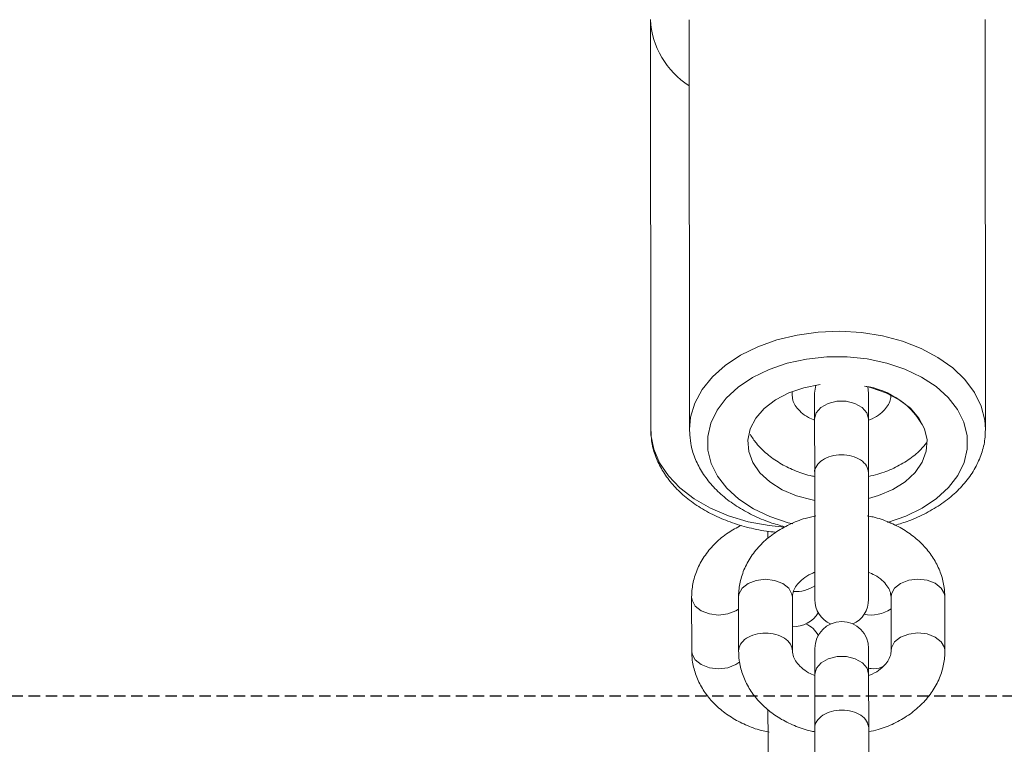
# Model space of a CAD drawing. Units: millimetres. Extents: x -46483 to -32643, y 13696 to 25476.
# Drawn here: x -44129 to -44019, y 21885 to 21965 of the extents above; entities that cross this region are included whole.
import ezdxf

# ---------------------------------------------------------------- set-up
doc = ezdxf.new("R2010")
doc.units = ezdxf.units.MM
doc.header["$PDSIZE"] = -1
doc.linetypes.add('HIDDEN', pattern=[1.905, 1.27, -0.635])
doc.styles.add('ROMANS8', font='romans.shx')
doc.dimstyles.new('ISO-25$0', dxfattribs={"dimtxt": 2.5, "dimasz": 2.5, "dimexe": 1.25, "dimexo": 0.625, "dimtad": 1, "dimtxsty": 'Standard', "dimcen": 2.5, "dimadec": 0, "dimazin": 0, "dimtfac": 1, "dimtmove": 0, "dimatfit": 3, "dimfxl": 0, "dimarcsym": 0})

# ---------------------------------------------------------------- blocks, each defined once
blk = doc.blocks.new('*D6')
at = {"color": 0, "linetype": 'HIDDEN', "lineweight": -2}
for p, q in [((-43500.53, 23046.48), (-46141, 23046.48)), ((-46140, 22946.48), (-46140, 22871.2)), ((-46140, 21989.91), (-46140, 22580.73)), ((-44692, 21889.91), (-46141, 21889.91))]:
    blk.add_line(p, q, dxfattribs=at)
at = {"color": 0, "linetype": 'HIDDEN'}
for points in [[(-46156.66, 22946.48), (-46123.33, 22946.48), (-46140, 23046.48)], [(-46156.66, 21989.91), (-46123.33, 21989.91), (-46140, 21889.91)]]:
    blk.add_solid(points, dxfattribs=at)
at = {"layer": 'Defpoints', "color": 0, "linetype": 'HIDDEN'}
for p in [(-46140, 23046.48), (-43499.53, 23046.48), (-44691, 21889.91)]:
    blk.add_point(p, dxfattribs=at)
at = {"color": 7, "linetype": 'HIDDEN', "insert": (-46140, 22725.97), "char_height": 160, "attachment_point": 5, "style": 'ROMANS8'}
blk.add_mtext('1,16m.', dxfattribs=at)

msp = doc.modelspace()

# ---------------------------------------------------------------- linework, layer by layer
at = {"color": 7, "linetype": 'Continuous', "lineweight": 15}
for p, q in [((-44058.573, 21965.286), (-44058.536, 21919.612)), ((-44058.573, 21965.286), (-44058.536, 21919.612)), ((-44054.264, 21965.29), (-44054.226, 21919.616)), ((-44054.264, 21965.29), (-44054.226, 21919.616)), ((-44021.226, 21919.643), (-44021.264, 21965.317)), ((-44021.226, 21919.643), (-44021.264, 21965.317)), ((-44040.134, 21924.564), (-44040.271, 21923.668)), ((-44034.271, 21923.673), (-44034.354, 21924.374)), ((-44042.77, 21923.402), (-44042.771, 21923.852)), ((-44042.77, 21923.402), (-44042.771, 21923.852)), ((-44040.271, 21923.668), (-44040.268, 21920.802)), ((-44031.77, 21923.46), (-44031.77, 21923.411)), ((-44031.77, 21923.46), (-44031.77, 21923.411)), ((-44040.268, 21920.802), (-44040.263, 21914.812)), ((-44040.268, 21920.802), (-44040.263, 21914.812)), ((-44034.263, 21914.817), (-44034.268, 21920.807)), ((-44034.263, 21914.817), (-44034.268, 21920.807)), ((-44058.536, 21919.612), (-44058.533, 21919.43)), ((-44021.226, 21919.643), (-44021.228, 21919.497)), ((-44045.486, 21908.273), (-44045.485, 21907.459)), ((-44045.486, 21908.273), (-44045.485, 21907.459)), ((-44053.98, 21900.93), (-44053.975, 21894.94)), ((-44053.98, 21900.93), (-44053.975, 21894.94)), ((-44048.752, 21900.934), (-44048.747, 21894.944)), ((-44048.752, 21900.934), (-44048.747, 21894.944)), ((-44042.747, 21894.949), (-44042.752, 21900.939)), ((-44042.747, 21894.949), (-44042.752, 21900.939)), ((-44031.752, 21900.948), (-44031.747, 21894.958)), ((-44031.752, 21900.948), (-44031.747, 21894.958)), ((-44025.747, 21894.963), (-44025.752, 21900.953)), ((-44025.747, 21894.963), (-44025.752, 21900.953)), ((-44040.245, 21892.349), (-44040.24, 21886.359)), ((-44040.245, 21892.349), (-44040.24, 21886.359)), ((-44034.24, 21886.364), (-44034.245, 21892.354)), ((-44034.24, 21886.364), (-44034.245, 21892.354))]:
    msp.add_line(p, q, dxfattribs=at)
at = {"color": 8, "linetype": 'Continuous', "lineweight": 15}
msp.add_line((-44031.77, 21923.412), (-44031.77, 21923.459), dxfattribs=at)
at = {"color": 7, "linetype": 'HIDDEN'}
msp.add_line((-40610, 21889.907), (-44890, 21889.907), dxfattribs=at)
at = {"color": 8, "linetype": 'Continuous', "lineweight": 15, "flags": 128}
for points in [[(-44054.226, 21919.616), (-44054.096, 21920.995), (-44053.62, 21922.56), (-44052.805, 21924.063), (-44051.669, 21925.472), (-44050.236, 21926.755), (-44048.536, 21927.888), (-44046.605, 21928.844), (-44044.486, 21929.603), (-44042.222, 21930.15), (-44039.863, 21930.473), (-44037.458, 21930.565), (-44035.059, 21930.424), (-44032.716, 21930.052), (-44030.481, 21929.459), (-44028.399, 21928.656), (-44026.517, 21927.66), (-44024.874, 21926.493), (-44023.504, 21925.181), (-44022.438, 21923.749), (-44021.697, 21922.23), (-44021.298, 21920.656), (-44021.226, 21919.643)], [(-44054.226, 21919.616), (-44054.096, 21920.995), (-44053.62, 21922.56), (-44052.805, 21924.063), (-44051.669, 21925.472), (-44050.236, 21926.755), (-44048.536, 21927.888), (-44046.605, 21928.844), (-44044.486, 21929.603), (-44042.222, 21930.15), (-44039.863, 21930.473), (-44037.458, 21930.565), (-44035.059, 21930.424), (-44032.716, 21930.052), (-44030.481, 21929.459), (-44028.399, 21928.656), (-44026.517, 21927.66), (-44024.874, 21926.493), (-44023.504, 21925.181), (-44022.438, 21923.749), (-44021.697, 21922.23)], [(-44023.639, 21920.418), (-44024.35, 21921.85), (-44025.391, 21923.191), (-44026.735, 21924.407), (-44028.35, 21925.468), (-44030.196, 21926.349), (-44032.228, 21927.028), (-44034.394, 21927.487), (-44036.643, 21927.717), (-44038.918, 21927.71), (-44041.164, 21927.467), (-44043.325, 21926.995), (-44045.349, 21926.304), (-44047.184, 21925.412), (-44048.787, 21924.341), (-44050.117, 21923.117), (-44051.142, 21921.77), (-44051.837, 21920.333), (-44052.185, 21918.843), (-44052.176, 21917.334), (-44051.811, 21915.846), (-44051.1, 21914.414), (-44050.06, 21913.073), (-44048.715, 21911.857), (-44047.1, 21910.795), (-44045.254, 21909.914), (-44043.223, 21909.236), (-44042.714, 21909.105)], [(-44023.639, 21920.418), (-44023.274, 21918.929), (-44023.266, 21917.421), (-44023.613, 21915.93), (-44024.308, 21914.494), (-44025.333, 21913.147), (-44026.663, 21911.923), (-44028.266, 21910.851), (-44030.102, 21909.959), (-44032.125, 21909.269), (-44032.156, 21909.26), (-44032.125, 21909.269), (-44030.102, 21909.959), (-44028.266, 21910.851), (-44026.663, 21911.923), (-44025.333, 21913.147), (-44024.308, 21914.494), (-44023.613, 21915.93), (-44023.266, 21917.421), (-44023.274, 21918.929), (-44023.639, 21920.418), (-44024.35, 21921.85), (-44025.391, 21923.191), (-44026.735, 21924.407), (-44028.35, 21925.468), (-44030.196, 21926.349), (-44032.228, 21927.028), (-44034.394, 21927.487), (-44036.643, 21927.717), (-44038.918, 21927.71), (-44041.164, 21927.467), (-44043.325, 21926.995), (-44045.349, 21926.304), (-44047.184, 21925.412), (-44048.787, 21924.341), (-44050.117, 21923.117), (-44051.142, 21921.77), (-44051.837, 21920.333), (-44052.185, 21918.843), (-44052.176, 21917.334), (-44051.811, 21915.846), (-44051.1, 21914.414), (-44050.06, 21913.073), (-44048.715, 21911.857), (-44047.1, 21910.795), (-44045.254, 21909.914), (-44043.223, 21909.236), (-44042.714, 21909.105)], [(-44034.268, 21920.807), (-44034.45, 21921.487), (-44034.971, 21922.084), (-44035.77, 21922.528), (-44036.749, 21922.763), (-44037.791, 21922.762), (-44038.77, 21922.525), (-44039.567, 21922.081), (-44040.088, 21921.482), (-44040.268, 21920.802)], [(-44034.268, 21920.807), (-44034.45, 21921.487), (-44034.971, 21922.084), (-44035.77, 21922.528), (-44036.749, 21922.763), (-44037.791, 21922.762), (-44038.77, 21922.525), (-44039.567, 21922.081), (-44040.088, 21921.482), (-44040.268, 21920.802)], [(-44021.697, 21922.23), (-44021.298, 21920.656), (-44021.226, 21919.643)], [(-44058.533, 21919.43), (-44058.512, 21919.029), (-44058.207, 21917.445), (-44057.557, 21915.908), (-44056.577, 21914.45), (-44055.287, 21913.102), (-44053.714, 21911.894), (-44051.892, 21910.85), (-44049.86, 21909.993), (-44047.662, 21909.342), (-44045.343, 21908.909), (-44043.63, 21908.739)], [(-44058.533, 21919.43), (-44058.512, 21919.029), (-44058.207, 21917.445), (-44057.557, 21915.908), (-44056.577, 21914.45), (-44055.287, 21913.102), (-44053.714, 21911.894), (-44051.892, 21910.85), (-44049.86, 21909.993), (-44047.662, 21909.342), (-44045.343, 21908.909), (-44043.63, 21908.739)], [(-44045.754, 21902.925), (-44046.78, 21902.805), (-44047.682, 21902.459), (-44048.351, 21901.929), (-44048.707, 21901.28), (-44048.752, 21900.934)], [(-44045.754, 21902.925), (-44046.78, 21902.805), (-44047.682, 21902.459), (-44048.351, 21901.929), (-44048.707, 21901.28), (-44048.752, 21900.934)], [(-44042.752, 21900.939), (-44042.798, 21901.285), (-44043.155, 21901.933), (-44043.825, 21902.462), (-44044.728, 21902.806), (-44045.754, 21902.925)], [(-44042.752, 21900.939), (-44042.798, 21901.285), (-44043.155, 21901.933), (-44043.825, 21902.462), (-44044.728, 21902.806), (-44045.754, 21902.925)], [(-44031.752, 21900.948), (-44031.707, 21901.294), (-44031.351, 21901.943), (-44030.682, 21902.472), (-44029.78, 21902.818), (-44028.754, 21902.939)], [(-44031.752, 21900.948), (-44031.707, 21901.294), (-44031.351, 21901.943), (-44030.682, 21902.472), (-44029.78, 21902.818), (-44028.754, 21902.939)], [(-44028.754, 21902.939), (-44027.728, 21902.82), (-44026.825, 21902.476), (-44026.155, 21901.947), (-44025.798, 21901.298), (-44025.752, 21900.953)], [(-44028.754, 21902.939), (-44027.728, 21902.82), (-44026.825, 21902.476), (-44026.155, 21901.947), (-44025.798, 21901.298), (-44025.752, 21900.953)], [(-44053.98, 21900.916), (-44053.934, 21900.585), (-44053.577, 21899.936), (-44052.907, 21899.408), (-44052.004, 21899.063), (-44050.978, 21898.944), (-44049.952, 21899.065), (-44049.05, 21899.411), (-44048.751, 21899.602)], [(-44053.98, 21900.916), (-44053.934, 21900.585), (-44053.577, 21899.936), (-44052.907, 21899.408), (-44052.004, 21899.063), (-44050.978, 21898.944), (-44049.952, 21899.065), (-44049.05, 21899.411), (-44048.751, 21899.602)], [(-44031.747, 21894.96), (-44031.702, 21895.304), (-44031.346, 21895.953), (-44030.677, 21896.482), (-44029.775, 21896.828), (-44028.749, 21896.949)], [(-44031.747, 21894.96), (-44031.702, 21895.304), (-44031.346, 21895.953), (-44030.677, 21896.482), (-44029.775, 21896.828), (-44028.749, 21896.949)], [(-44028.749, 21896.949), (-44027.723, 21896.83), (-44026.82, 21896.486), (-44026.15, 21895.957), (-44025.793, 21895.308), (-44025.747, 21894.962)], [(-44028.749, 21896.949), (-44027.723, 21896.83), (-44026.82, 21896.486), (-44026.15, 21895.957), (-44025.793, 21895.308), (-44025.747, 21894.962)], [(-44053.975, 21894.94), (-44053.929, 21894.595), (-44053.572, 21893.946), (-44052.902, 21893.418), (-44051.999, 21893.073), (-44050.973, 21892.954), (-44049.947, 21893.075), (-44049.045, 21893.421), (-44048.615, 21893.715)], [(-44053.975, 21894.94), (-44053.929, 21894.595), (-44053.572, 21893.946), (-44052.902, 21893.418), (-44051.999, 21893.073), (-44050.973, 21892.954), (-44049.947, 21893.075), (-44049.045, 21893.421), (-44048.615, 21893.715)], [(-44034.245, 21892.354), (-44034.426, 21893.034), (-44034.948, 21893.632), (-44035.746, 21894.075), (-44036.726, 21894.31), (-44037.768, 21894.309), (-44038.746, 21894.072), (-44039.544, 21893.628), (-44040.065, 21893.029), (-44040.245, 21892.349)], [(-44034.245, 21892.354), (-44034.426, 21893.034), (-44034.948, 21893.632), (-44035.746, 21894.075), (-44036.726, 21894.31), (-44037.768, 21894.309), (-44038.746, 21894.072), (-44039.544, 21893.628), (-44040.065, 21893.029), (-44040.245, 21892.349)]]:
    msp.add_lwpolyline(points, dxfattribs=at)
at = {"color": 7, "linetype": 'Continuous', "lineweight": 15, "flags": 128}
for points in [[(-44039.659, 21924.634), (-44041.455, 21924.28), (-44043.144, 21923.7), (-44044.636, 21922.919), (-44045.879, 21921.965), (-44046.828, 21920.872), (-44047.447, 21919.681), (-44047.714, 21918.433), (-44047.621, 21917.174), (-44047.17, 21915.95), (-44046.378, 21914.805), (-44045.273, 21913.78), (-44043.896, 21912.913), (-44042.295, 21912.234), (-44040.529, 21911.768), (-44040.261, 21911.719)], [(-44039.659, 21924.634), (-44041.455, 21924.28), (-44043.144, 21923.7), (-44044.636, 21922.919), (-44045.879, 21921.965), (-44046.828, 21920.872), (-44047.447, 21919.681), (-44047.714, 21918.433), (-44047.621, 21917.174), (-44047.17, 21915.95), (-44046.378, 21914.805), (-44045.273, 21913.78), (-44043.896, 21912.913), (-44042.295, 21912.234), (-44040.529, 21911.768), (-44040.261, 21911.719)], [(-44034.261, 21911.915), (-44033.13, 21912.247), (-44031.532, 21912.93), (-44030.158, 21913.802), (-44029.058, 21914.83), (-44028.271, 21915.977), (-44027.825, 21917.202), (-44027.737, 21918.461), (-44028.01, 21919.708), (-44028.635, 21920.898), (-44029.588, 21921.988), (-44030.835, 21922.939), (-44032.331, 21923.716), (-44034.022, 21924.291), (-44034.722, 21924.456)], [(-44034.268, 21920.807), (-44034.269, 21921.447), (-44034.269, 21922.017), (-44034.27, 21922.511), (-44034.27, 21922.923), (-44034.27, 21923.248), (-44034.271, 21923.483), (-44034.271, 21923.625), (-44034.271, 21923.673)], [(-44034.268, 21920.807), (-44034.269, 21921.447), (-44034.269, 21922.017), (-44034.27, 21922.511), (-44034.27, 21922.923), (-44034.27, 21923.248), (-44034.271, 21923.483), (-44034.271, 21923.625), (-44034.271, 21923.673)], [(-44054.223, 21919.394), (-44054.223, 21919.4), (-44054.226, 21919.616)], [(-44054.223, 21919.394), (-44054.223, 21919.4), (-44054.226, 21919.616)], [(-44034.261, 21911.915), (-44033.13, 21912.247), (-44031.532, 21912.93), (-44030.158, 21913.802), (-44029.058, 21914.83), (-44028.271, 21915.977), (-44027.825, 21917.202), (-44027.737, 21918.461), (-44028.01, 21919.708)], [(-44040.263, 21914.807), (-44040.262, 21913.366), (-44040.261, 21911.743), (-44040.259, 21910.009), (-44040.258, 21908.24), (-44040.257, 21906.51), (-44040.255, 21904.897), (-44040.254, 21903.469), (-44040.253, 21902.288), (-44040.252, 21901.407), (-44040.252, 21900.862), (-44040.252, 21900.678)], [(-44040.263, 21914.807), (-44040.262, 21913.366), (-44040.261, 21911.743), (-44040.259, 21910.009), (-44040.258, 21908.24), (-44040.257, 21906.51), (-44040.255, 21904.897), (-44040.254, 21903.469), (-44040.253, 21902.288), (-44040.252, 21901.407), (-44040.252, 21900.862), (-44040.252, 21900.678)], [(-44034.252, 21900.682), (-44034.252, 21900.867), (-44034.252, 21901.411), (-44034.253, 21902.293), (-44034.254, 21903.473), (-44034.255, 21904.901), (-44034.257, 21906.515), (-44034.258, 21908.244), (-44034.26, 21910.014), (-44034.261, 21911.747), (-44034.262, 21913.37), (-44034.263, 21914.811)], [(-44034.252, 21900.682), (-44034.252, 21900.867), (-44034.252, 21901.411), (-44034.253, 21902.293), (-44034.254, 21903.473), (-44034.255, 21904.901), (-44034.257, 21906.515), (-44034.258, 21908.244), (-44034.26, 21910.014), (-44034.261, 21911.747), (-44034.262, 21913.37), (-44034.263, 21914.811)], [(-44040.247, 21895.215), (-44040.247, 21895.167), (-44040.247, 21895.025), (-44040.247, 21894.791), (-44040.247, 21894.465), (-44040.247, 21894.054), (-44040.246, 21893.56), (-44040.246, 21892.99), (-44040.245, 21892.349)], [(-44040.247, 21895.215), (-44040.247, 21895.167), (-44040.247, 21895.025), (-44040.247, 21894.791), (-44040.247, 21894.465), (-44040.247, 21894.054), (-44040.246, 21893.56), (-44040.246, 21892.99), (-44040.245, 21892.349)], [(-44034.245, 21892.354), (-44034.246, 21892.994), (-44034.246, 21893.565), (-44034.246, 21894.059), (-44034.247, 21894.47), (-44034.247, 21894.795), (-44034.247, 21895.03), (-44034.247, 21895.172), (-44034.247, 21895.22)], [(-44034.245, 21892.354), (-44034.246, 21892.994), (-44034.246, 21893.565), (-44034.246, 21894.059), (-44034.247, 21894.47), (-44034.247, 21894.795), (-44034.247, 21895.03), (-44034.247, 21895.172), (-44034.247, 21895.22)], [(-44045.47, 21888.415), (-44045.469, 21887.644), (-44045.467, 21885.874), (-44045.466, 21884.14), (-44045.465, 21882.517), (-44045.464, 21881.076)], [(-44045.47, 21888.415), (-44045.469, 21887.644), (-44045.467, 21885.874), (-44045.466, 21884.14), (-44045.465, 21882.517), (-44045.464, 21881.076)], [(-44040.24, 21886.354), (-44040.239, 21884.913), (-44040.238, 21883.291), (-44040.236, 21881.557), (-44040.235, 21879.787), (-44040.233, 21878.058), (-44040.232, 21876.444), (-44040.231, 21875.016), (-44040.23, 21873.836), (-44040.229, 21872.954), (-44040.229, 21872.409), (-44040.229, 21872.225)], [(-44040.24, 21886.354), (-44040.239, 21884.913), (-44040.238, 21883.291), (-44040.236, 21881.557), (-44040.235, 21879.787), (-44040.233, 21878.058), (-44040.232, 21876.444), (-44040.231, 21875.016), (-44040.23, 21873.836), (-44040.229, 21872.954), (-44040.229, 21872.409), (-44040.229, 21872.225)], [(-44034.229, 21872.23), (-44034.229, 21872.414), (-44034.229, 21872.959), (-44034.23, 21873.84), (-44034.231, 21875.021), (-44034.232, 21876.449), (-44034.233, 21878.062), (-44034.235, 21879.791), (-44034.236, 21881.561), (-44034.238, 21883.295), (-44034.239, 21884.917), (-44034.24, 21886.358)], [(-44034.229, 21872.23), (-44034.229, 21872.414), (-44034.229, 21872.959), (-44034.23, 21873.84), (-44034.231, 21875.021), (-44034.232, 21876.449), (-44034.233, 21878.062), (-44034.235, 21879.791), (-44034.236, 21881.561), (-44034.238, 21883.295), (-44034.239, 21884.917), (-44034.24, 21886.358)]]:
    msp.add_lwpolyline(points, dxfattribs=at)
at = {"color": 8, "linetype": 'Continuous', "lineweight": 15}
for centre, radius, start, end in [((-44049.261, 21965.793), 9.325, 183.06762, 237.60254), ((-44042.425, 21905.447), 3.897, 267.15021, 303.87002), ((-44033.962, 21902.923), 3.977, 258.56686, 303.76972)]:
    msp.add_arc(centre, radius, start, end, dxfattribs=at)
at = {"color": 7, "linetype": 'Continuous', "lineweight": 15}
for centre, radius, start, end in [((-44035.923, 21915.64), 8.897, 27.21127, 82.24077), ((-44037.252, 21900.68), 3, 180.04687, 245.61345), ((-44037.252, 21900.68), 3, 294.48029, 0.04687), ((-44042.48, 21900.676), 3, 264.83912, 330.65495), ((-44042.475, 21895.213), 3, 29.43879, 65.61345), ((-44037.247, 21895.217), 3, 0.04687, 180.04687)]:
    msp.add_arc(centre, radius, start, end, dxfattribs=at)
for points, knots in [([(-44040.268, 21920.644), (-44040.506, 21920.745), (-44041.095, 21920.995), (-44041.801, 21921.529), (-44042.366, 21922.15), (-44042.711, 21922.797), (-44042.749, 21923.185), (-44042.77, 21923.402)], [0, 0, 0, 0, 0.13474674, 0.33333754, 0.53309083, 0.73916001, 1, 1, 1, 1]), ([(-44040.268, 21920.644), (-44040.506, 21920.745), (-44041.095, 21920.995), (-44041.801, 21921.529), (-44042.366, 21922.15), (-44042.711, 21922.797), (-44042.749, 21923.185), (-44042.77, 21923.402)], [0, 0, 0, 0, 0.13474674, 0.33333754, 0.53309083, 0.73916001, 1, 1, 1, 1]), ([(-44031.77, 21923.411), (-44031.774, 21923.332), (-44031.784, 21923.064), (-44031.921, 21922.604), (-44032.306, 21921.978), (-44032.945, 21921.367), (-44033.613, 21920.898), (-44034.129, 21920.704), (-44034.268, 21920.652)], [0, 0, 0, 0, 0.0959356, 0.3237114, 0.5260523, 0.7188588, 0.9241373, 1, 1, 1, 1]), ([(-44031.77, 21923.411), (-44031.774, 21923.332), (-44031.784, 21923.064), (-44031.921, 21922.604), (-44032.306, 21921.978), (-44032.945, 21921.367), (-44033.613, 21920.898), (-44034.129, 21920.704), (-44034.268, 21920.652)], [0, 0, 0, 0, 0.0959356, 0.3237114, 0.5260523, 0.7188588, 0.9241373, 1, 1, 1, 1]), ([(-44058.496, 21919.402), (-44058.489, 21919.057), (-44058.472, 21918.17), (-44058.088, 21916.769), (-44057.4, 21915.24), (-44056.413, 21913.8), (-44055.156, 21912.469), (-44053.64, 21911.272), (-44051.896, 21910.232), (-44049.957, 21909.369), (-44047.863, 21908.716), (-44046.08, 21908.317), (-44044.991, 21908.216), (-44044.66, 21908.186)], [0, 0, 0, 0, 0.0607285, 0.1560797, 0.2518019, 0.3488128, 0.4475366, 0.5478427, 0.6492443, 0.7512095, 0.8533296, 0.9553934, 1, 1, 1, 1]), ([(-44058.496, 21919.402), (-44058.489, 21919.057), (-44058.472, 21918.17), (-44058.088, 21916.769), (-44057.4, 21915.24), (-44056.413, 21913.8), (-44055.156, 21912.469), (-44053.64, 21911.272), (-44051.896, 21910.232), (-44049.957, 21909.369), (-44047.863, 21908.716), (-44046.08, 21908.317), (-44044.991, 21908.216), (-44044.66, 21908.186)], [0, 0, 0, 0, 0.0607285, 0.1560797, 0.2518019, 0.3488128, 0.4475366, 0.5478427, 0.6492443, 0.7512095, 0.8533296, 0.9553934, 1, 1, 1, 1]), ([(-44054.198, 21919.36), (-44054.174, 21918.922), (-44054.121, 21917.944), (-44053.665, 21916.462), (-44052.916, 21914.949), (-44051.875, 21913.529), (-44050.563, 21912.223), (-44049.001, 21911.053), (-44047.211, 21910.053), (-44045.408, 21909.279), (-44044.157, 21908.937), (-44043.617, 21908.79)], [0, 0, 0, 0, 0.091098, 0.2037453, 0.3170836, 0.4321063, 0.5491615, 0.6679981, 0.7879992, 0.9085608, 1, 1, 1, 1]), ([(-44054.198, 21919.36), (-44054.174, 21918.922), (-44054.121, 21917.944), (-44053.665, 21916.462), (-44052.916, 21914.949), (-44051.875, 21913.529), (-44050.563, 21912.223), (-44049.001, 21911.053), (-44047.211, 21910.053), (-44045.408, 21909.279), (-44044.157, 21908.937), (-44043.617, 21908.79)], [0, 0, 0, 0, 0.091098, 0.2037453, 0.3170836, 0.4321063, 0.5491615, 0.6679981, 0.7879992, 0.9085608, 1, 1, 1, 1]), ([(-44047.459, 21919.081), (-44047.237, 21918.74), (-44046.715, 21917.941), (-44045.597, 21916.863), (-44044.186, 21915.841), (-44042.564, 21915.042), (-44041.234, 21914.552), (-44040.437, 21914.416), (-44040.263, 21914.386)], [0, 0, 0, 0, 0.1451196, 0.3397628, 0.5380772, 0.7394801, 0.9429396, 1, 1, 1, 1]), ([(-44047.459, 21919.081), (-44047.237, 21918.74), (-44046.715, 21917.941), (-44045.597, 21916.863), (-44044.186, 21915.841), (-44042.564, 21915.042), (-44041.234, 21914.552), (-44040.437, 21914.416), (-44040.263, 21914.386)], [0, 0, 0, 0, 0.1451196, 0.3397628, 0.5380772, 0.7394801, 0.9429396, 1, 1, 1, 1]), ([(-44031.309, 21908.944), (-44030.793, 21909.098), (-44029.569, 21909.465), (-44027.803, 21910.281), (-44026.033, 21911.343), (-44024.49, 21912.588), (-44023.208, 21913.986), (-44022.217, 21915.509), (-44021.566, 21917.118), (-44021.246, 21918.456), (-44021.262, 21919.243), (-44021.267, 21919.474)], [0, 0, 0, 0, 0.0905846, 0.2148773, 0.3395261, 0.4642907, 0.5885753, 0.7115566, 0.8323836, 0.9507272, 1, 1, 1, 1]), ([(-44031.309, 21908.944), (-44030.793, 21909.098), (-44029.569, 21909.465), (-44027.803, 21910.281), (-44026.033, 21911.343), (-44024.49, 21912.588), (-44023.208, 21913.986), (-44022.217, 21915.509), (-44021.566, 21917.118), (-44021.246, 21918.456), (-44021.262, 21919.243), (-44021.267, 21919.474)], [0, 0, 0, 0, 0.0905846, 0.2148773, 0.3395261, 0.4642907, 0.5885753, 0.7115566, 0.8323836, 0.9507272, 1, 1, 1, 1]), ([(-44034.263, 21914.397), (-44033.91, 21914.47), (-44032.928, 21914.671), (-44031.422, 21915.281), (-44029.815, 21916.2), (-44028.576, 21917.164), (-44027.995, 21917.884), (-44027.785, 21918.146)], [0, 0, 0, 0, 0.1354455, 0.37714, 0.619653, 0.8619774, 1, 1, 1, 1]), ([(-44034.263, 21914.397), (-44033.91, 21914.47), (-44032.928, 21914.671), (-44031.422, 21915.281), (-44029.815, 21916.2), (-44028.576, 21917.164), (-44027.995, 21917.884), (-44027.785, 21918.146)], [0, 0, 0, 0, 0.1354455, 0.37714, 0.619653, 0.8619774, 1, 1, 1, 1]), ([(-44040.121, 21909.984), (-44040.521, 21909.903), (-44041.55, 21909.694), (-44043.098, 21909.069), (-44044.715, 21908.155), (-44046.121, 21907.008), (-44047.266, 21905.672), (-44048.11, 21904.191), (-44048.613, 21902.657), (-44048.748, 21901.555), (-44048.752, 21900.997), (-44048.752, 21900.934)], [0, 0, 0, 0, 0.0840156, 0.2164816, 0.349383, 0.4822, 0.6139529, 0.7435187, 0.8701234, 0.9853553, 1, 1, 1, 1]), ([(-44040.121, 21909.984), (-44040.521, 21909.903), (-44041.55, 21909.694), (-44043.098, 21909.069), (-44044.715, 21908.155), (-44046.121, 21907.008), (-44047.266, 21905.672), (-44048.11, 21904.191), (-44048.613, 21902.657), (-44048.748, 21901.555), (-44048.752, 21900.997), (-44048.752, 21900.934)], [0, 0, 0, 0, 0.0840156, 0.2164816, 0.349383, 0.4822, 0.6139529, 0.7435187, 0.8701234, 0.9853553, 1, 1, 1, 1]), ([(-44025.752, 21900.953), (-44025.766, 21901.302), (-44025.802, 21902.17), (-44026.141, 21903.532), (-44026.797, 21904.977), (-44027.732, 21906.305), (-44028.92, 21907.49), (-44030.338, 21908.508), (-44031.958, 21909.31), (-44033.338, 21909.812), (-44034.186, 21909.955), (-44034.411, 21909.993)], [0, 0, 0, 0, 0.0810116, 0.2017747, 0.3225001, 0.4444696, 0.5685516, 0.6949673, 0.823347, 0.953046, 1, 1, 1, 1]), ([(-44025.752, 21900.953), (-44025.766, 21901.302), (-44025.802, 21902.17), (-44026.141, 21903.532), (-44026.797, 21904.977), (-44027.732, 21906.305), (-44028.92, 21907.49), (-44030.338, 21908.508), (-44031.958, 21909.31), (-44033.338, 21909.812), (-44034.186, 21909.955), (-44034.411, 21909.993)], [0, 0, 0, 0, 0.0810116, 0.2017747, 0.3225001, 0.4444696, 0.5685516, 0.6949673, 0.823347, 0.953046, 1, 1, 1, 1]), ([(-44048.462, 21908.939), (-44048.956, 21908.677), (-44049.999, 21908.123), (-44051.346, 21907), (-44052.495, 21905.669), (-44053.338, 21904.187), (-44053.841, 21902.653), (-44053.975, 21901.551), (-44053.979, 21900.993), (-44053.98, 21900.93)], [0, 0, 0, 0, 0.1551537, 0.3276128, 0.4987075, 0.6669517, 0.8313523, 0.9809804, 1, 1, 1, 1]), ([(-44048.462, 21908.939), (-44048.956, 21908.677), (-44049.999, 21908.123), (-44051.346, 21907), (-44052.495, 21905.669), (-44053.338, 21904.187), (-44053.841, 21902.653), (-44053.975, 21901.551), (-44053.979, 21900.993), (-44053.98, 21900.93)], [0, 0, 0, 0, 0.1551537, 0.3276128, 0.4987075, 0.6669517, 0.8313523, 0.9809804, 1, 1, 1, 1]), ([(-44042.752, 21900.939), (-44042.749, 21901.018), (-44042.738, 21901.286), (-44042.602, 21901.747), (-44042.216, 21902.371), (-44041.578, 21902.984), (-44040.903, 21903.455), (-44040.38, 21903.652), (-44040.233, 21903.707)], [0, 0, 0, 0, 0.0955598, 0.3224434, 0.5240339, 0.7160581, 0.9205075, 1, 1, 1, 1]), ([(-44042.752, 21900.939), (-44042.749, 21901.018), (-44042.738, 21901.286), (-44042.602, 21901.747), (-44042.216, 21902.371), (-44041.578, 21902.984), (-44040.903, 21903.455), (-44040.38, 21903.652), (-44040.233, 21903.707)], [0, 0, 0, 0, 0.0955598, 0.3224434, 0.5240339, 0.7160581, 0.9205075, 1, 1, 1, 1]), ([(-44034.291, 21903.723), (-44034.04, 21903.617), (-44033.438, 21903.361), (-44032.721, 21902.821), (-44032.157, 21902.2), (-44031.811, 21901.553), (-44031.773, 21901.165), (-44031.752, 21900.948)], [0, 0, 0, 0, 0.1408337, 0.3380261, 0.5363449, 0.740963, 1, 1, 1, 1]), ([(-44034.291, 21903.723), (-44034.04, 21903.617), (-44033.438, 21903.361), (-44032.721, 21902.821), (-44032.157, 21902.2), (-44031.811, 21901.553), (-44031.773, 21901.165), (-44031.752, 21900.948)], [0, 0, 0, 0, 0.1408337, 0.3380261, 0.5363449, 0.740963, 1, 1, 1, 1]), ([(-44053.975, 21894.94), (-44053.961, 21894.591), (-44053.925, 21893.723), (-44053.586, 21892.361), (-44052.93, 21890.916), (-44051.995, 21889.588), (-44050.807, 21888.404), (-44049.389, 21887.385), (-44047.769, 21886.584), (-44046.394, 21886.083), (-44045.552, 21885.941), (-44045.332, 21885.904)], [0, 0, 0, 0, 0.0811068, 0.2019985, 0.3228669, 0.4449734, 0.569204, 0.6957527, 0.8242798, 0.9541399, 1, 1, 1, 1]), ([(-44053.975, 21894.94), (-44053.961, 21894.591), (-44053.925, 21893.723), (-44053.586, 21892.361), (-44052.93, 21890.916), (-44051.995, 21889.588), (-44050.807, 21888.404), (-44049.389, 21887.385), (-44047.769, 21886.584), (-44046.394, 21886.083), (-44045.552, 21885.941), (-44045.332, 21885.904)], [0, 0, 0, 0, 0.0811068, 0.2019985, 0.3228669, 0.4449734, 0.569204, 0.6957527, 0.8242798, 0.9541399, 1, 1, 1, 1]), ([(-44048.747, 21894.944), (-44048.733, 21894.596), (-44048.698, 21893.727), (-44048.359, 21892.366), (-44047.702, 21890.921), (-44046.767, 21889.592), (-44045.579, 21888.408), (-44044.162, 21887.389), (-44042.541, 21886.589), (-44041.211, 21886.099), (-44040.414, 21885.963), (-44040.24, 21885.933)], [0, 0, 0, 0, 0.081887, 0.2039358, 0.3259616, 0.449237, 0.5746413, 0.7024108, 0.8321653, 0.9632534, 1, 1, 1, 1]), ([(-44048.747, 21894.944), (-44048.733, 21894.596), (-44048.698, 21893.727), (-44048.359, 21892.366), (-44047.702, 21890.921), (-44046.767, 21889.592), (-44045.579, 21888.408), (-44044.162, 21887.389), (-44042.541, 21886.589), (-44041.211, 21886.099), (-44040.414, 21885.963), (-44040.24, 21885.933)], [0, 0, 0, 0, 0.081887, 0.2039358, 0.3259616, 0.449237, 0.5746413, 0.7024108, 0.8321653, 0.9632534, 1, 1, 1, 1]), ([(-44040.245, 21892.191), (-44040.483, 21892.292), (-44041.072, 21892.543), (-44041.778, 21893.077), (-44042.343, 21893.697), (-44042.688, 21894.345), (-44042.726, 21894.733), (-44042.747, 21894.949)], [0, 0, 0, 0, 0.13472673, 0.33331429, 0.53306459, 0.73913014, 1, 1, 1, 1]), ([(-44040.245, 21892.191), (-44040.483, 21892.292), (-44041.072, 21892.543), (-44041.778, 21893.077), (-44042.343, 21893.697), (-44042.688, 21894.345), (-44042.726, 21894.733), (-44042.747, 21894.949)], [0, 0, 0, 0, 0.13472673, 0.33331429, 0.53306459, 0.73913014, 1, 1, 1, 1]), ([(-44031.747, 21894.958), (-44031.75, 21894.879), (-44031.761, 21894.612), (-44031.898, 21894.151), (-44032.283, 21893.526), (-44032.922, 21892.914), (-44033.59, 21892.446), (-44034.106, 21892.251), (-44034.245, 21892.199)], [0, 0, 0, 0, 0.0959689, 0.32371, 0.5260919, 0.7188697, 0.924169, 1, 1, 1, 1]), ([(-44031.747, 21894.958), (-44031.75, 21894.879), (-44031.761, 21894.612), (-44031.898, 21894.151), (-44032.283, 21893.526), (-44032.922, 21892.914), (-44033.59, 21892.446), (-44034.106, 21892.251), (-44034.245, 21892.199)], [0, 0, 0, 0, 0.0959689, 0.32371, 0.5260919, 0.7188697, 0.924169, 1, 1, 1, 1]), ([(-44034.24, 21885.945), (-44033.887, 21886.017), (-44032.905, 21886.218), (-44031.401, 21886.83), (-44029.784, 21887.742), (-44028.379, 21888.89), (-44027.233, 21890.225), (-44026.389, 21891.706), (-44025.886, 21893.24), (-44025.751, 21894.342), (-44025.748, 21894.9), (-44025.747, 21894.963)], [0, 0, 0, 0, 0.0749672, 0.2087452, 0.3429539, 0.4770767, 0.6101404, 0.7409783, 0.8688408, 0.9852026, 1, 1, 1, 1]), ([(-44034.24, 21885.945), (-44033.887, 21886.017), (-44032.905, 21886.218), (-44031.401, 21886.83), (-44029.784, 21887.742), (-44028.379, 21888.89), (-44027.233, 21890.225), (-44026.389, 21891.706), (-44025.886, 21893.24), (-44025.751, 21894.342), (-44025.748, 21894.9), (-44025.747, 21894.963)], [0, 0, 0, 0, 0.0749672, 0.2087452, 0.3429539, 0.4770767, 0.6101404, 0.7409783, 0.8688408, 0.9852026, 1, 1, 1, 1])]:
    msp.add_open_spline(points, degree=3, knots=knots, dxfattribs=at)
at = {"color": 8, "linetype": 'Continuous', "lineweight": 15}
for points, knots in [([(-44034.263, 21914.817), (-44034.309, 21915.077), (-44034.399, 21915.597), (-44035.094, 21916.259), (-44036.085, 21916.7), (-44037.266, 21916.854), (-44038.441, 21916.698), (-44039.45, 21916.254), (-44040.076, 21915.596), (-44040.34, 21915.051), (-44040.255, 21914.783), (-44040.25, 21914.768)], [0, 0, 0, 0, 0.1241181, 0.2482215, 0.3723457, 0.4964606, 0.6205764, 0.7446788, 0.8687883, 0.9929074, 1, 1, 1, 1]), ([(-44034.263, 21914.817), (-44034.309, 21915.077), (-44034.399, 21915.597), (-44035.094, 21916.259), (-44036.085, 21916.7), (-44037.266, 21916.854), (-44038.441, 21916.698), (-44039.45, 21916.254), (-44040.076, 21915.596), (-44040.34, 21915.051), (-44040.255, 21914.783), (-44040.25, 21914.768)], [0, 0, 0, 0, 0.1241181, 0.2482215, 0.3723457, 0.4964606, 0.6205764, 0.7446788, 0.8687883, 0.9929074, 1, 1, 1, 1]), ([(-44045.749, 21896.935), (-44046.142, 21896.905), (-44046.928, 21896.845), (-44047.919, 21896.384), (-44048.613, 21895.726), (-44048.702, 21895.205), (-44048.747, 21894.944)], [0, 0, 0, 0, 0.2500047, 0.5000244, 0.7499886, 1, 1, 1, 1]), ([(-44045.749, 21896.935), (-44046.142, 21896.905), (-44046.928, 21896.845), (-44047.919, 21896.384), (-44048.613, 21895.726), (-44048.702, 21895.205), (-44048.747, 21894.944)], [0, 0, 0, 0, 0.2500047, 0.5000244, 0.7499886, 1, 1, 1, 1]), ([(-44042.747, 21894.949), (-44042.792, 21895.21), (-44042.883, 21895.731), (-44043.577, 21896.388), (-44044.569, 21896.847), (-44045.356, 21896.906), (-44045.749, 21896.935)], [0, 0, 0, 0, 0.250024, 0.5000084, 0.7499927, 1, 1, 1, 1]), ([(-44042.747, 21894.949), (-44042.792, 21895.21), (-44042.883, 21895.731), (-44043.577, 21896.388), (-44044.569, 21896.847), (-44045.356, 21896.906), (-44045.749, 21896.935)], [0, 0, 0, 0, 0.250024, 0.5000084, 0.7499927, 1, 1, 1, 1]), ([(-44032.673, 21893.188), (-44032.723, 21893.164), (-44033.093, 21892.993), (-44033.686, 21892.919), (-44034.155, 21892.99), (-44034.246, 21893.004)], [0, 0, 0, 0, 0.1120595, 0.8298047, 1, 1, 1, 1]), ([(-44032.673, 21893.188), (-44032.723, 21893.164), (-44033.093, 21892.993), (-44033.686, 21892.919), (-44034.155, 21892.99), (-44034.246, 21893.004)], [0, 0, 0, 0, 0.1120595, 0.8298047, 1, 1, 1, 1]), ([(-44034.24, 21886.364), (-44034.285, 21886.624), (-44034.376, 21887.145), (-44035.07, 21887.806), (-44036.062, 21888.248), (-44037.243, 21888.402), (-44038.417, 21888.246), (-44039.427, 21887.802), (-44040.053, 21887.143), (-44040.316, 21886.598), (-44040.232, 21886.33), (-44040.227, 21886.316)], [0, 0, 0, 0, 0.1241258, 0.2482321, 0.3723276, 0.4964489, 0.6205711, 0.7446868, 0.868785, 0.9929072, 1, 1, 1, 1]), ([(-44034.24, 21886.364), (-44034.285, 21886.624), (-44034.376, 21887.145), (-44035.07, 21887.806), (-44036.062, 21888.248), (-44037.243, 21888.402), (-44038.417, 21888.246), (-44039.427, 21887.802), (-44040.053, 21887.143), (-44040.316, 21886.598), (-44040.232, 21886.33), (-44040.227, 21886.316)], [0, 0, 0, 0, 0.1241258, 0.2482321, 0.3723276, 0.4964489, 0.6205711, 0.7446868, 0.868785, 0.9929072, 1, 1, 1, 1])]:
    msp.add_open_spline(points, degree=3, knots=knots, dxfattribs=at)

# ---------------------------------------------------------------- dimensions: what is measured, and where the dimension line sits
at = {"color": 7, "linetype": 'HIDDEN'}
dim = msp.add_linear_dim(base=(-46139.996, 23046.484), p1=(-44691, 21889.907), p2=(-43499.533, 23046.484), angle=90, dimstyle='ISO-25$0', override={"dimtxt": 160, "dimasz": 100, "dimexe": 1, "dimexo": 1, "dimgap": 50, "dimtad": 0, "dimtih": 1, "dimtoh": 1, "dimlfac": 0.001, "dimzin": 0, "dimpost": 'm.', "dimtxsty": 'ROMANS8', "dimclrt": 7, "dimadec": 2, "dimtzin": 0}, dxfattribs=at)
dim.commit()
dim.dimension.update_dxf_attribs({"geometry": '*D6', "text_midpoint": (-46139.996, 22725.965), "dimtype": 160})

doc.saveas('drawing.dxf')
